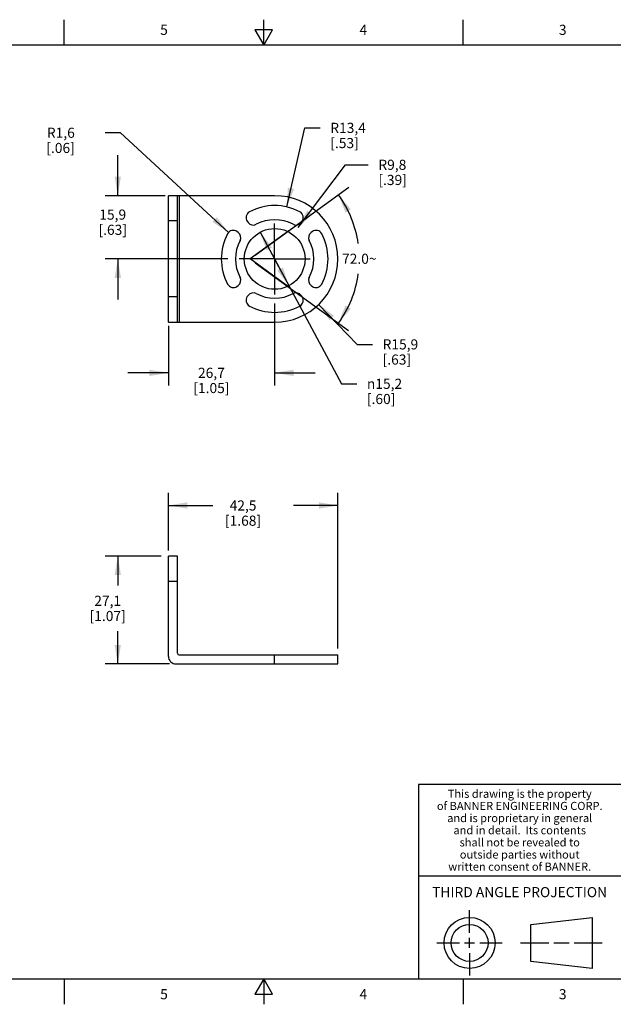
# Model space of a CAD drawing. Units: inches. Extents: x 0.4 to 16.6, y 0.6 to 10.4.
# Drawn here: x 6.1 to 12, y 0.6 to 10.4 of the extents above; entities that cross this region are included whole.
import ezdxf

# ---------------------------------------------------------------- set-up
doc = ezdxf.new("R2010")
doc.units = ezdxf.units.IN
doc.header["$LTSCALE"] = 0.935
doc.header["$MEASUREMENT"] = 0
doc.linetypes.add('CENTER', pattern=[0.6, 0.375, -0.075, 0.075, -0.075])
doc.layers.get('0').update_dxf_attribs({"linetype": 'CONTINUOUS'})
for name, color, linetype in [('DEFAULT_1', 7, 'CENTER'), ('DRIVEN_DIMS', 7, 'CONTINUOUS'), ('SCHEME_DIMS', 7, 'CONTINUOUS'), ('SKETCHED_ENT', 7, 'CONTINUOUS')]:
    doc.layers.add(name, color=color, linetype=linetype)
doc.styles.add('TEXTSTYLE_2', font='txt', dxfattribs={"width": 0.8})
doc.styles.add('TEXTSTYLE_3', font='txt', dxfattribs={"width": 0.85})
doc.styles.add('TEXTSTYLE_5', font='gdt')
doc.dimstyles.new('DIMSTYLE_1', dxfattribs={"dimtxt": 0.1, "dimasz": 0.1875, "dimexe": 0.18, "dimexo": 0.0625, "dimgap": 0.09, "dimtad": 0, "dimtih": 1, "dimtoh": 1, "dimdec": 1, "dimzin": 4, "dimdsep": 46, "dimtxsty": 'STANDARD', "dimblk": '_FILLED', "dimblk1": '_FILLED', "dimblk2": '_FILLED', "dimcen": 0.09, "dimadec": 0, "dimazin": 0, "dimtp": 0.5, "dimtm": 0.5, "dimtfac": 1, "dimtdec": 1, "dimtofl": 0, "dimtmove": 0, "dimatfit": 3, "dimldrblk": '_FILLED', "dimfxl": 1, "dimtolj": 1, "dimtzin": 4, "dimarcsym": 0})
doc.dimstyles.new('DIMSTYLE_2', dxfattribs={"dimtxt": 0.1, "dimasz": 0.1875, "dimexe": 0.18, "dimexo": 0.0625, "dimgap": 0.09, "dimtad": 0, "dimtih": 1, "dimtoh": 1, "dimdec": 1, "dimzin": 4, "dimdsep": 46, "dimtxsty": 'STANDARD', "dimblk": '_FILLED', "dimblk1": '_FILLED', "dimblk2": '_FILLED', "dimcen": 0.09, "dimadec": 0, "dimazin": 0, "dimtp": 0.1, "dimtm": 0.1, "dimtfac": 1, "dimtdec": 1, "dimtofl": 0, "dimtmove": 0, "dimatfit": 3, "dimldrblk": '_FILLED', "dimfxl": 1, "dimtolj": 1, "dimtzin": 4, "dimarcsym": 0})
doc.dimstyles.new('DIMSTYLE_3', dxfattribs={"dimtxt": 0.1, "dimasz": 0.1875, "dimexe": 0.18, "dimexo": 0.0625, "dimgap": 0.09, "dimtad": 0, "dimtih": 1, "dimtoh": 1, "dimdec": 1, "dimzin": 4, "dimdsep": 46, "dimtxsty": 'STANDARD', "dimblk": '_FILLED', "dimblk1": '_FILLED', "dimblk2": '_FILLED', "dimcen": 0.09, "dimadec": 0, "dimazin": 0, "dimtp": 0.1, "dimtm": 0.1, "dimtfac": 1, "dimtdec": 1, "dimtofl": 0, "dimtmove": 0, "dimatfit": 3, "dimldrblk": '_FILLED', "dimfxl": 1, "dimtolj": 1, "dimtzin": 4, "dimarcsym": 0})
doc.dimstyles.new('DIMSTYLE_4', dxfattribs={"dimtxt": 0.1, "dimasz": 0.1875, "dimexe": 0.18, "dimexo": 0.0625, "dimgap": 0.09, "dimtad": 0, "dimtih": 1, "dimtoh": 1, "dimdec": 1, "dimzin": 4, "dimdsep": 46, "dimtxsty": 'STANDARD', "dimblk": '_FILLED', "dimblk1": '_FILLED', "dimblk2": '_FILLED', "dimcen": 0.09, "dimadec": 0, "dimazin": 0, "dimtp": 0.1, "dimtm": 0.1, "dimtfac": 1, "dimtdec": 1, "dimtofl": 0, "dimtmove": 0, "dimatfit": 3, "dimldrblk": '_FILLED', "dimfxl": 1, "dimtolj": 1, "dimtzin": 4, "dimarcsym": 0})

# ---------------------------------------------------------------- blocks, each defined once
blk = doc.blocks.new('*D0')
at = {"layer": 'DRIVEN_DIMS', "color": 2, "linetype": 'CONTINUOUS'}
for p, q in [((8.4158, 8.0355), (9.34, 8.7063)), ((8.4158, 7.962), (9.3395, 7.2906))]:
    blk.add_line(p, q, dxfattribs=at)
for start, end in [(8.09071, 35.97166), (323.98929, 352.11557)]:
    blk.add_arc((8.3652, 7.9988), 1.0795, start, end, dxfattribs=at)
for points in [[(9.3622, 8.4882), (9.2388, 8.6328), (9.3086, 8.456)], [(9.3083, 7.5409), (9.2384, 7.3641), (9.3619, 7.5087)]]:
    blk.add_solid(points, dxfattribs=at)
at = {"layer": 'DRIVEN_DIMS', "color": 2, "linetype": 'CONTINUOUS', "insert": (9.4447, 8.0507), "char_height": 0.1, "width": 0.466667, "attachment_point": 2, "line_spacing_factor": 0.9}
blk.add_mtext('72.0\\Fgdt;{\\Fgdt;~}', dxfattribs=at)
blk = doc.blocks.new('_FILLED')
at = {"color": 0, "linetype": 'BYBLOCK'}
blk.add_solid([(0, 0), (-1, 0.167), (-1, -0.167)], dxfattribs=at)
blk = doc.blocks.new('*D1')
at = {"layer": 'SCHEME_DIMS', "color": 2, "linetype": 'CONTINUOUS'}
for p, q in [((7.5586, 5.1185), (7.5586, 5.6888)), ((9.2336, 4.1513), (9.2336, 5.6888)), ((7.5586, 5.5638), (7.9961, 5.5638)), ((9.2336, 5.5638), (8.7961, 5.5638))]:
    blk.add_line(p, q, dxfattribs=at)
at = {"layer": 'SCHEME_DIMS', "color": 2, "linetype": 'CONTINUOUS', "xscale": 0.1875, "yscale": 0.1875, "zscale": 0.1875, "rotation": 180}
blk.add_blockref('_FILLED', (7.5586, 5.5638), dxfattribs=at)
at = {"layer": 'SCHEME_DIMS', "color": 2, "linetype": 'CONTINUOUS', "xscale": 0.1875, "yscale": 0.1875, "zscale": 0.1875}
blk.add_blockref('_FILLED', (9.2336, 5.5638), dxfattribs=at)
at = {"layer": 'SCHEME_DIMS', "color": 2, "linetype": 'CONTINUOUS', "insert": (8.2961, 5.6138), "char_height": 0.1, "width": 0.6, "attachment_point": 2, "line_spacing_factor": 0.9}
blk.add_mtext('42,5\\P[1.68]', dxfattribs=at)
blk = doc.blocks.new('*D2')
at = {"layer": 'SCHEME_DIMS', "color": 2, "linetype": 'CONTINUOUS'}
for p, q in [((7.4876, 5.0638), (6.9336, 5.0638)), ((7.0586, 5.0638), (7.0586, 4.7723)), ((7.0586, 3.9988), (7.0586, 4.3223)), ((7.5679, 3.9988), (6.9336, 3.9988))]:
    blk.add_line(p, q, dxfattribs=at)
at = {"layer": 'SCHEME_DIMS', "color": 2, "linetype": 'CONTINUOUS', "xscale": 0.1875, "yscale": 0.1875, "zscale": 0.1875}
for p, rotation in [((7.0586, 5.0638), 90), ((7.0586, 3.9988), 270)]:
    blk.add_blockref('_FILLED', p, dxfattribs=dict(at, rotation=rotation))
at = {"layer": 'SCHEME_DIMS', "color": 2, "linetype": 'CONTINUOUS', "insert": (6.9586, 4.6723), "char_height": 0.1, "width": 0.6, "attachment_point": 2, "line_spacing_factor": 0.9}
blk.add_mtext('27,1\\P[1.07]', dxfattribs=at)
blk = doc.blocks.new('*D11')
at = {"layer": 'SCHEME_DIMS', "color": 2, "linetype": 'CONTINUOUS'}
for p, q in [((8.6086, 7.5585), (8.6086, 6.7488)), ((7.5586, 7.3382), (7.5586, 6.7488)), ((7.5586, 6.8738), (7.1586, 6.8738)), ((8.6086, 6.8738), (9.0086, 6.8738))]:
    blk.add_line(p, q, dxfattribs=at)
at = {"layer": 'SCHEME_DIMS', "color": 2, "linetype": 'CONTINUOUS', "xscale": 0.1875, "yscale": 0.1875, "zscale": 0.1875}
blk.add_blockref('_FILLED', (7.5586, 6.8738), dxfattribs=at)
at = {"layer": 'SCHEME_DIMS', "color": 2, "linetype": 'CONTINUOUS', "xscale": 0.1875, "yscale": 0.1875, "zscale": 0.1875, "rotation": 180}
blk.add_blockref('_FILLED', (8.6086, 6.8738), dxfattribs=at)
at = {"layer": 'SCHEME_DIMS', "color": 2, "linetype": 'CONTINUOUS', "insert": (7.9836, 6.9238), "char_height": 0.1, "width": 0.6, "attachment_point": 2, "line_spacing_factor": 0.9}
blk.add_mtext('26,7\\P[1.05]', dxfattribs=at)
blk = doc.blocks.new('*D12')
at = {"layer": 'SCHEME_DIMS', "color": 2, "linetype": 'CONTINUOUS'}
for p, q in [((8.4668, 8.2631), (8.6086, 7.9988)), ((8.7504, 7.7344), (8.6086, 7.9988)), ((8.6086, 7.9988), (9.2699, 6.7657)), ((9.2699, 6.7657), (9.4199, 6.7657))]:
    blk.add_line(p, q, dxfattribs=at)
at = {"layer": 'SCHEME_DIMS', "color": 2, "linetype": 'CONTINUOUS', "xscale": 0.1875, "yscale": 0.1875, "zscale": 0.1875}
for p, rotation in [((8.4668, 8.2631), 118.2057285813), ((8.7504, 7.7344), 298.2057285813)]:
    blk.add_blockref('_FILLED', p, dxfattribs=dict(at, rotation=rotation))
at = {"layer": 'SCHEME_DIMS', "color": 2, "linetype": 'CONTINUOUS', "insert": (9.5199, 6.8157), "char_height": 0.1, "width": 0.533333, "attachment_point": 1, "line_spacing_factor": 0.9, "style": 'TEXTSTYLE_5'}
blk.add_mtext('{\\Fgdt;n}\\Ftxt;15,2\\P[.60]', dxfattribs=at)
blk = doc.blocks.new('*D13')
at = {"layer": 'SCHEME_DIMS', "color": 2, "linetype": 'CONTINUOUS'}
for p, q in [((9.0433, 7.5497), (9.4252, 7.1551)), ((9.4252, 7.1551), (9.5752, 7.1551))]:
    blk.add_line(p, q, dxfattribs=at)
at = {"layer": 'SCHEME_DIMS', "color": 2, "linetype": 'CONTINUOUS', "xscale": 0.1875, "yscale": 0.1875, "zscale": 0.1875, "rotation": 134.0660204105}
blk.add_blockref('_FILLED', (9.0433, 7.5497), dxfattribs=at)
at = {"layer": 'SCHEME_DIMS', "color": 2, "linetype": 'CONTINUOUS', "insert": (9.6752, 7.2051), "char_height": 0.1, "width": 0.5, "attachment_point": 1, "line_spacing_factor": 0.9}
blk.add_mtext('R15,9\\P[.63]', dxfattribs=at)
blk = doc.blocks.new('*D14')
at = {"layer": 'SCHEME_DIMS', "color": 2, "linetype": 'CONTINUOUS'}
for p, q in [((7.0839, 9.2452), (6.9339, 9.2452)), ((8.1529, 8.261), (7.0839, 9.2452))]:
    blk.add_line(p, q, dxfattribs=at)
at = {"layer": 'SCHEME_DIMS', "color": 2, "linetype": 'CONTINUOUS', "xscale": 0.1875, "yscale": 0.1875, "zscale": 0.1875, "rotation": 317.3634847308}
blk.add_blockref('_FILLED', (8.1529, 8.261), dxfattribs=at)
at = {"layer": 'SCHEME_DIMS', "color": 2, "linetype": 'CONTINUOUS', "insert": (6.6339, 9.2952), "char_height": 0.1, "width": 0.5, "attachment_point": 3, "line_spacing_factor": 0.9}
blk.add_mtext('R1,6\\P[.06]', dxfattribs=at)
blk = doc.blocks.new('*D15')
at = {"layer": 'SCHEME_DIMS', "color": 2, "linetype": 'CONTINUOUS'}
for p, q in [((7.0586, 8.6238), (7.0586, 9.0238)), ((7.5278, 8.6238), (6.9336, 8.6238)), ((8.1461, 7.9988), (6.9336, 7.9988)), ((7.0586, 7.9988), (7.0586, 7.5988))]:
    blk.add_line(p, q, dxfattribs=at)
at = {"layer": 'SCHEME_DIMS', "color": 2, "linetype": 'CONTINUOUS', "xscale": 0.1875, "yscale": 0.1875, "zscale": 0.1875}
for p, rotation in [((7.0586, 8.6238), 270), ((7.0586, 7.9988), 90)]:
    blk.add_blockref('_FILLED', p, dxfattribs=dict(at, rotation=rotation))
at = {"layer": 'SCHEME_DIMS', "color": 2, "linetype": 'CONTINUOUS', "insert": (7.0086, 8.4867), "char_height": 0.1, "width": 0.5, "attachment_point": 2, "line_spacing_factor": 0.9}
blk.add_mtext('15,9\\P[.63]', dxfattribs=at)
blk = doc.blocks.new('*D16')
at = {"layer": 'SCHEME_DIMS', "color": 2, "linetype": 'CONTINUOUS'}
for p, q in [((8.7275, 8.5127), (8.9081, 9.2935)), ((8.9081, 9.2935), (9.0581, 9.2935))]:
    blk.add_line(p, q, dxfattribs=at)
at = {"layer": 'SCHEME_DIMS', "color": 2, "linetype": 'CONTINUOUS', "xscale": 0.1875, "yscale": 0.1875, "zscale": 0.1875, "rotation": 256.9751409453}
blk.add_blockref('_FILLED', (8.7275, 8.5127), dxfattribs=at)
at = {"layer": 'SCHEME_DIMS', "color": 2, "linetype": 'CONTINUOUS', "insert": (9.1581, 9.3435), "char_height": 0.1, "width": 0.5, "attachment_point": 1, "line_spacing_factor": 0.9}
blk.add_mtext('R13,4\\P[.53]', dxfattribs=at)
blk = doc.blocks.new('*D17')
at = {"layer": 'SCHEME_DIMS', "color": 2, "linetype": 'CONTINUOUS'}
for p, q in [((8.8419, 8.3081), (9.3101, 8.9289)), ((9.3101, 8.9289), (9.5334, 8.9289))]:
    blk.add_line(p, q, dxfattribs=at)
at = {"layer": 'SCHEME_DIMS', "color": 2, "linetype": 'CONTINUOUS', "xscale": 0.1875, "yscale": 0.1875, "zscale": 0.1875, "rotation": 232.9759980627}
blk.add_blockref('_FILLED', (8.8419, 8.3081), dxfattribs=at)
at = {"layer": 'SCHEME_DIMS', "color": 2, "linetype": 'CONTINUOUS', "insert": (9.6334, 8.9789), "char_height": 0.1, "width": 0.5, "attachment_point": 1, "line_spacing_factor": 0.9}
blk.add_mtext('R9,8\\P[.39]', dxfattribs=at)

msp = doc.modelspace()

# ---------------------------------------------------------------- linework, layer by layer
at = {"color": 2, "linetype": 'CONTINUOUS'}
for p, q in [((6.53, 10.112), (6.53, 10.362)), ((8.5, 10.112), (8.5, 10.362)), ((10.47, 10.112), (10.47, 10.362)), ((8.4134, 10.262), (8.5, 10.112)), ((8.5866, 10.262), (8.4134, 10.262)), ((8.5, 10.112), (8.5866, 10.262)), ((16.38, 10.112), (0.62, 10.112)), ((16.38, 2.807), (10.03, 2.807)), ((10.03, 2.807), (10.03, 0.887)), ((10.03, 1.907), (12.03, 1.907)), ((0.62, 0.887), (16.38, 0.887)), ((6.53, 0.887), (6.53, 0.637)), ((8.5, 0.887), (8.4134, 0.737)), ((8.5866, 0.737), (8.5, 0.887)), ((8.5, 0.887), (8.5, 0.637)), ((10.47, 0.887), (10.47, 0.637)), ((8.4134, 0.737), (8.5866, 0.737))]:
    msp.add_line(p, q, dxfattribs=at)
at = {"color": 7, "linetype": 'CONTINUOUS'}
for p, q in [((7.5586, 7.3738), (7.5586, 8.6238)), ((8.6086, 8.6238), (7.5586, 8.6238)), ((7.6486, 7.3738), (7.6486, 8.6238)), ((8.3381, 8.3711), (8.3464, 8.3596)), ((8.8708, 8.3596), (8.8791, 8.3711)), ((8.2477, 8.261), (8.2363, 8.2693)), ((8.9809, 8.2693), (8.9695, 8.261)), ((8.2363, 7.7283), (8.2477, 7.7366)), ((8.9695, 7.7366), (8.9809, 7.7283)), ((8.3464, 7.6379), (8.3381, 7.6264)), ((8.8791, 7.6264), (8.8708, 7.6379)), ((7.5586, 7.3738), (8.6086, 7.3738)), ((7.5586, 4.0738), (7.5586, 5.0638)), ((7.6486, 5.0638), (7.5586, 5.0638)), ((7.6486, 4.1038), (7.6486, 5.0638)), ((7.6636, 4.0888), (9.2336, 4.0888)), ((9.2336, 3.9988), (9.2336, 4.0888)), ((7.6336, 3.9988), (9.2336, 3.9988)), ((10.5343, 1.3433), (10.5343, 1.5654)), ((11.139, 1.426), (11.7453, 1.4954)), ((11.7453, 1.4954), (11.7453, 0.9912)), ((11.139, 1.0606), (11.139, 1.426)), ((10.5343, 1.1933), (10.5343, 1.2933)), ((10.2122, 1.2433), (10.4343, 1.2433)), ((10.4843, 1.2433), (10.5843, 1.2433)), ((10.6343, 1.2433), (10.8564, 1.2433)), ((11.039, 1.2433), (11.3171, 1.2433)), ((11.3671, 1.2433), (11.5172, 1.2433)), ((11.5672, 1.2433), (11.8453, 1.2433)), ((10.5343, 1.1433), (10.5343, 0.9212)), ((11.7453, 0.9912), (11.139, 1.0606))]:
    msp.add_line(p, q, dxfattribs=at)
at = {"color": 9, "linetype": 'CONTINUOUS'}
for p, q in [((7.6636, 8.6238), (7.6636, 7.3738)), ((7.6486, 8.3738), (7.5586, 8.3738)), ((7.6486, 7.6238), (7.5586, 7.6238)), ((7.6486, 4.8138), (7.5586, 4.8138)), ((8.6086, 3.9988), (8.6086, 4.0888))]:
    msp.add_line(p, q, dxfattribs=at)
at = {"color": 7, "linetype": 'CONTINUOUS'}
for centre, radius in [((8.6086, 7.9988), 0.3), ((10.5343, 1.2433), 0.2521), ((10.5343, 1.2433), 0.1827)]:
    msp.add_circle(centre, radius, dxfattribs=at)
for centre, radius, start, end in [((8.6086, 7.9988), 0.625, 270, 90), ((8.389, 8.4081), 0.063, 118.20497, 216), ((8.6086, 7.9988), 0.5275, 61.79503, 118.20497), ((8.8281, 8.4081), 0.063, 324, 61.79503), ((8.6086, 7.9988), 0.3875, 62.03886, 117.96114), ((8.1992, 8.2183), 0.063, 54, 151.79503), ((8.3973, 8.3967), 0.063, 216, 297.96114), ((8.8198, 8.3967), 0.063, 242.03886, 324), ((9.0179, 8.2183), 0.063, 28.20497, 126), ((8.6086, 7.9988), 0.5275, 151.79503, 208.20497), ((8.6086, 7.9988), 0.3875, 152.03886, 207.96114), ((8.2107, 8.21), 0.063, 332.03886, 54), ((9.0065, 8.21), 0.063, 126, 207.96114), ((8.6086, 7.9988), 0.3875, 332.03886, 27.96114), ((8.6086, 7.9988), 0.5275, 331.79503, 28.20497), ((8.2107, 7.7875), 0.063, 306, 27.96114), ((9.0065, 7.7875), 0.063, 152.03886, 234), ((8.1992, 7.7792), 0.063, 208.20497, 306), ((9.0179, 7.7792), 0.063, 234, 331.79503), ((8.389, 7.5894), 0.063, 144, 241.79503), ((8.3973, 7.6009), 0.063, 62.03886, 144), ((8.6086, 7.9988), 0.3875, 242.03886, 297.96114), ((8.8198, 7.6009), 0.063, 36, 117.96114), ((8.8281, 7.5894), 0.063, 298.20497, 36), ((8.6086, 7.9988), 0.5275, 241.79503, 298.20497), ((7.6636, 4.1038), 0.015, 180, 270), ((7.6336, 4.0738), 0.075, 180, 270)]:
    msp.add_arc(centre, radius, start, end, dxfattribs=at)
at = {"layer": 'DEFAULT_1', "color": 7, "linetype": 'CENTER'}
for q in [(8.6086, 8.3988), (8.2086, 7.9988), (9.0086, 7.9988), (8.6086, 7.5988)]:
    msp.add_line((8.6086, 7.9988), q, dxfattribs=at)
at = {"layer": 'SKETCHED_ENT', "color": 2, "linetype": 'CONTINUOUS'}
for p, q in [((8.7477, 8.2763), (8.3652, 7.9988)), ((8.7455, 7.7224), (8.3653, 7.9988))]:
    msp.add_line(p, q, dxfattribs=at)
at = {"layer": 'SKETCHED_ENT', "color": 7, "linetype": 'CONTINUOUS'}
for p, q in [((8.735, 8.2674), (8.731, 8.2645)), ((8.7249, 7.7375), (8.7363, 7.7292))]:
    msp.add_line(p, q, dxfattribs=at)

# ---------------------------------------------------------------- texts
at = {"color": 2, "linetype": 'CONTINUOUS', "attachment_point": 2, "line_spacing_factor": 0.9}
for s, insert, char_height, width, style in [('5', (7.515, 10.312), 0.1, 0.08, 'TEXTSTYLE_2'), ('4', (9.485, 10.312), 0.1, 0.08, 'TEXTSTYLE_2'), ('3', (11.455, 10.312), 0.1, 0.08, 'TEXTSTYLE_2'), ('This drawing is the property', (11.03, 2.7564), 0.08, 1.904, 'TEXTSTYLE_3'), ('of BANNER ENGINEERING CORP.', (11.03, 2.6364), 0.08, 1.836, 'TEXTSTYLE_3'), ('and is proprietary in general', (11.03, 2.5164), 0.08, 1.972, 'TEXTSTYLE_3'), ('and in detail.  Its contents', (11.03, 2.3964), 0.08, 1.904, 'TEXTSTYLE_3'), ('shall not be revealed to', (11.03, 2.2764), 0.08, 1.632, 'TEXTSTYLE_3'), ('outside parties without', (11.03, 2.1564), 0.08, 1.564, 'TEXTSTYLE_3'), ('written consent of BANNER.', (11.03, 2.0364), 0.08, 1.768, 'TEXTSTYLE_3'), ('THIRD ANGLE PROJECTION', (11.0288, 1.7949), 0.1, 1.76, 'TEXTSTYLE_2'), ('5', (7.515, 0.787), 0.1, 0.08, 'TEXTSTYLE_2'), ('4', (9.485, 0.787), 0.1, 0.08, 'TEXTSTYLE_2'), ('3', (11.455, 0.787), 0.1, 0.08, 'TEXTSTYLE_2')]:
    msp.add_mtext(s, dxfattribs=dict(at, insert=insert, char_height=char_height, width=width, style=style))

# ---------------------------------------------------------------- dimensions: what is measured, and where the dimension line sits
at = {"layer": 'DRIVEN_DIMS', "color": 2, "linetype": 'CONTINUOUS'}
dim = msp.add_angular_dim_2l(base=(9.4447, 7.9984), line1=((9.3395, 7.2906), (8.4158, 7.962)), line2=((8.4158, 8.0355), (9.34, 8.7063)), dimstyle='DIMSTYLE_1', dxfattribs=at)
dim.commit()
dim.dimension.update_dxf_attribs({"geometry": '*D0', "text_midpoint": (9.328, 8.0007), "dimtype": 162})
at = {"layer": 'SCHEME_DIMS', "color": 2, "linetype": 'CONTINUOUS'}
for center, mpoint, picture, middle in [((8.6086, 7.9988), (8.7275, 8.5127), '*D16', (9.4581, 9.2185)), ((8.1992, 8.2183), (8.1529, 8.261), '*D14', (6.3839, 9.1702)), ((8.6086, 7.9988), (8.8419, 8.3081), '*D17', (9.9334, 8.8539)), ((8.6086, 7.9988), (9.0433, 7.5497), '*D13', (9.9752, 7.0801))]:
    dim = msp.add_radius_dim(center=center, mpoint=mpoint, dimstyle='DIMSTYLE_4', dxfattribs=at)
    dim.commit()
    dim.dimension.update_dxf_attribs({"geometry": picture, "text_midpoint": middle, "dimtype": 164})
for base, p1, p2, picture, middle in [((7.0586, 8.6238), (8.1461, 7.9988), (7.5278, 8.6238), '*D15', (6.9336, 8.3617)), ((7.0586, 5.0638), (7.5679, 3.9988), (7.4876, 5.0638), '*D2', (6.9336, 4.5473))]:
    dim = msp.add_linear_dim(base=base, p1=p1, p2=p2, angle=90, dimstyle='DIMSTYLE_2', dxfattribs=at)
    dim.commit()
    dim.dimension.update_dxf_attribs({"geometry": picture, "text_midpoint": middle, "dimtype": 160})
dim = msp.add_diameter_dim_2p(p1=(8.7504, 7.7344), p2=(8.4668, 8.2631), dimstyle='DIMSTYLE_3', dxfattribs=at)
dim.commit()
dim.dimension.update_dxf_attribs({"geometry": '*D12', "text_midpoint": (9.8366, 6.6907), "dimtype": 163})
for base, p1, p2, picture, middle in [((8.6085742145, 6.8737650889), (7.5585742145, 7.3381554605), (8.6085742145, 7.5584712501), '*D11', (7.9585742145, 6.7987650889)), ((9.2336, 5.5638), (7.5586, 5.1185), (9.2336, 4.1513), '*D1', (8.2711, 5.4888))]:
    dim = msp.add_linear_dim(base=base, p1=p1, p2=p2, dimstyle='DIMSTYLE_2', dxfattribs=at)
    dim.commit()
    dim.dimension.update_dxf_attribs({"geometry": picture, "text_midpoint": middle, "dimtype": 160})

doc.saveas('drawing.dxf')
